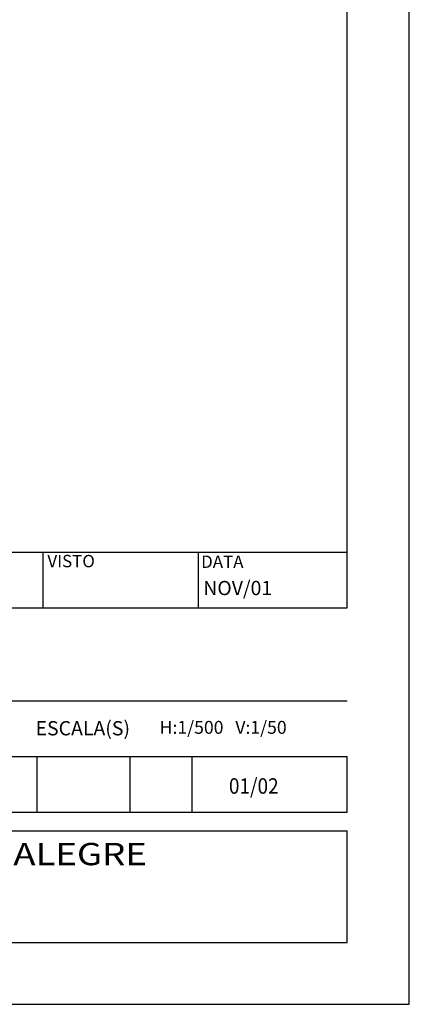
# Model space of a CAD drawing. Extents: x 1257 to 3217, y -98 to 496.
# Drawn here: x 2144 to 2207, y -98 to 61 of the extents above; entities that cross this region are included whole.
import ezdxf
from ezdxf.enums import TextEntityAlignment as Align

# ---------------------------------------------------------------- set-up
doc = ezdxf.new("R2010")
doc.units = 0
doc.header["$LTSCALE"] = 4.5
for name, color, linetype in [('D-SELO-LINF', 7, 'CONTINUOUS'), ('D-SELO-LING', 41, 'CONTINUOUS'), ('T-TEXG', 7, 'CONTINUOUS'), ('T-TEXP', 7, 'CONTINUOUS')]:
    doc.layers.add(name, color=color, linetype=linetype)
doc.styles.add('ROMAND', font='romand', dxfattribs={"height": 0.2})
doc.styles.add('ROMANS', font='romans.shx', dxfattribs={"height": 1})

msp = doc.modelspace()

# ---------------------------------------------------------------- linework, layer by layer
at = {"layer": 'D-SELO-LINF'}
for p, q in [((2207.28, -97.92), (2207.28, 496.08)), ((2148.28, -33.92), (2148.28, -24.92)), ((2173.28, -33.92), (2173.28, -24.92)), ((2032.28, -57.92), (2197.28, -57.92)), ((2147.28, -66.92), (2147.28, -57.92)), ((2162.28, -66.92), (2162.28, -57.92)), ((2172.28, -66.92), (2172.28, -57.92)), ((2197.28, -66.92), (2197.28, -57.92)), ((2032.28, -66.92), (2197.28, -66.92)), ((1257.28, -97.92), (2207.28, -97.92))]:
    msp.add_line(p, q, dxfattribs=at)
at = {"layer": 'D-SELO-LING'}
for p, q in [((2197.28, -33.92), (2197.28, 486.08)), ((2032.28, -24.92), (2197.28, -24.92)), ((2197.28, -33.92), (2197.28, -24.92)), ((2032.28, -33.92), (2197.28, -33.92)), ((2032.28, -48.92), (2197.28, -48.92)), ((2032.28, -69.92), (2197.28, -69.92)), ((2197.28, -87.92), (2197.28, -69.92)), ((2197.28, -87.92), (2197.28, -69.92)), ((2032.28, -87.92), (2197.28, -87.92))]:
    msp.add_line(p, q, dxfattribs=at)

# ---------------------------------------------------------------- texts
at = {"layer": 'D-SELO-LINF', "style": 'ROMANS'}
msp.add_text('H:1/500   V:1/50', height=2.0837, dxfattribs=at).set_placement((2167.05, -54.26))
at = {"layer": 'D-SELO-LINF', "style": 'ROMANS', "width": 0.9}
msp.add_text('01/02', height=2.5, dxfattribs=at).set_placement((2182.22, -63.93), align=Align.CENTER)
at = {"layer": 'T-TEXG', "style": 'ROMAND', "width": 1.2}
msp.add_text('PREFEITURA MUNICIPAL DE PORTO ALEGRE', height=3.6, dxfattribs=at).set_placement((2045.37, -75.47))
at = {"layer": 'T-TEXP', "style": 'ROMANS'}
for s, height, p in [('VISTO', 2, (2148.95, -27.38)), ('DATA', 2, (2173.73, -27.48)), ('NOV/01', 2.3, (2174.07, -31.88)), ('ESCALA(S)', 2.3, (2147.04, -54.51))]:
    msp.add_text(s, height=height, dxfattribs=at).set_placement(p)

doc.saveas('drawing.dxf')
